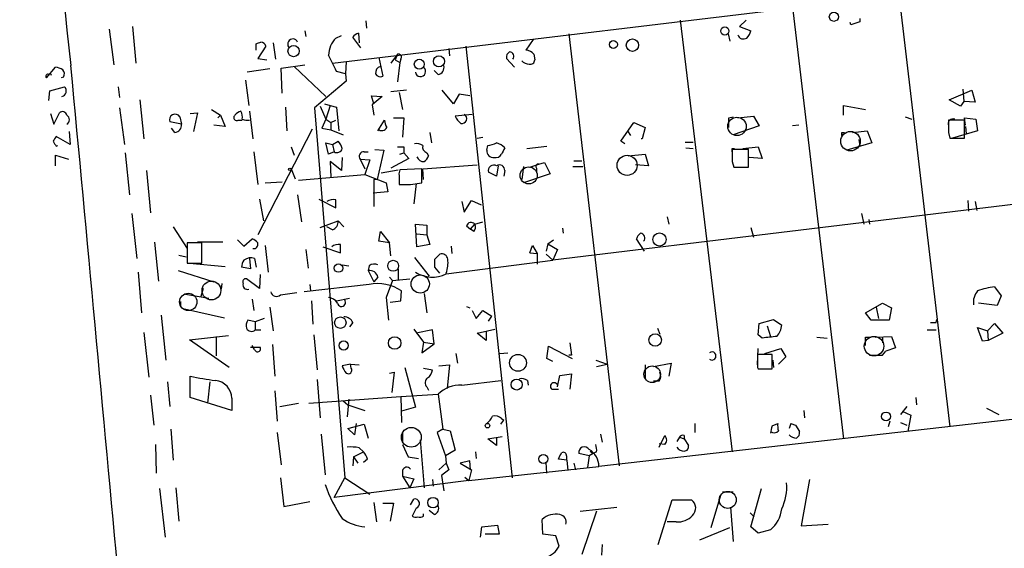
# Model space of a CAD drawing. Extents: x 1 to 755, y 10 to 888.
# Drawn here: x 527 to 630, y 478 to 533 of the extents above; entities that cross this region are included whole.
import ezdxf

# ---------------------------------------------------------------- set-up
doc = ezdxf.new("R2010")
doc.units = 0
doc.header["$MEASUREMENT"] = 0
doc.layers.add('MAIN', color=5, linetype='CONTINUOUS')

msp = doc.modelspace()

# ---------------------------------------------------------------- linework, layer by layer
at = {"layer": 'MAIN'}
for p, q in [((559.9007, 528.9126), (672.084, 542.4593)), ((618.9133, 536.0246), (624.2473, 491.0666)), ((607.822, 534.7546), (613.156, 489.7966)), ((614.8493, 533.5693), (614.8493, 533.2306)), ((539.0727, 532.7226), (539.4113, 528.9126)), ((563.372, 533.3153), (563.4567, 532.5533)), ((596.138, 533.3999), (601.5567, 488.4419)), ((602.996, 533.3999), (602.3187, 532.7226)), ((602.3187, 532.7226), (603.504, 532.2993)), ((613.918, 532.8919), (613.8333, 533.1459)), ((614.8493, 533.2306), (613.918, 532.8919)), ((536.6173, 532.4686), (537.1253, 528.7433)), ((557.022, 532.2993), (557.1067, 531.7066)), ((560.2393, 531.5373), (560.832, 531.7913)), ((562.864, 530.5213), (562.0173, 531.6219)), ((562.61, 532.0453), (562.6947, 531.0293)), ((584.5387, 531.9606), (589.788, 487.0026)), ((601.1333, 531.9606), (601.3027, 531.1986)), ((551.942, 530.2673), (551.942, 530.9446)), ((552.958, 530.6906), (552.1113, 529.4206)), ((553.72, 531.0293), (553.974, 529.3359)), ((573.786, 530.6906), (578.612, 485.7326)), ((580.8133, 531.3679), (580.0513, 530.2673)), ((564.7267, 529.5053), (565.15, 527.5579)), ((566.674, 529.8439), (565.9967, 528.9126)), ((566.674, 529.8439), (566.42, 529.2513)), ((572.008, 530.4366), (572.0927, 529.6746)), ((580.898, 529.8439), (580.9827, 529.2513)), ((530.098, 527.3886), (531.0293, 528.4893)), ((552.1113, 529.4206), (553.0427, 529.2513)), ((554.5667, 528.4046), (557.022, 528.7433)), ((555.9213, 528.5739), (559.2233, 525.4413)), ((561.34, 529.0819), (561.2553, 527.8119)), ((566.42, 529.2513), (566.928, 528.9973)), ((566.928, 528.9973), (566.674, 526.9653)), ((567.0127, 529.3359), (566.928, 528.9973)), ((578.866, 528.4893), (578.0193, 529.4206)), ((531.876, 527.4733), (531.622, 527.3886)), ((553.3813, 528.3199), (551.0107, 527.9813)), ((554.6513, 525.7799), (554.5667, 528.4046)), ((561.2553, 527.8119), (560.324, 528.0659)), ((561.2553, 527.8119), (561.34, 527.0499)), ((570.9073, 527.7273), (570.484, 528.1506)), ((530.4367, 526.0339), (531.9607, 526.4573)), ((537.5487, 526.4573), (537.718, 525.3566)), ((550.8413, 527.1346), (551.18, 524.5099)), ((561.34, 527.0499), (558.038, 524.2559)), ((530.352, 525.0179), (530.4367, 526.0339)), ((564.2187, 524.6793), (563.9647, 525.5259)), ((563.9647, 525.5259), (565.0653, 525.4413)), ((565.0653, 525.4413), (564.0493, 524.5946)), ((567.6053, 526.1186), (565.9967, 525.9493)), ((566.8433, 525.8646), (567.182, 524.0866)), ((572.516, 524.6793), (571.3307, 526.1186)), ((573.1087, 525.6953), (572.516, 524.6793)), ((574.2093, 525.5259), (573.1087, 525.6953)), ((624.1627, 525.1026), (626.5333, 526.1186)), ((625.602, 526.2033), (625.6867, 524.9333)), ((626.5333, 526.1186), (626.872, 524.8486)), ((539.8347, 525.1026), (540.258, 521.0386)), ((554.99, 524.3406), (555.1593, 521.8853)), ((558.6307, 524.4253), (559.2233, 523.0706)), ((559.054, 524.6793), (559.6467, 524.5099)), ((559.6467, 524.5099), (559.2233, 523.0706)), ((559.6467, 524.5099), (560.324, 524.3406)), ((560.324, 524.3406), (560.578, 521.8853)), ((564.0493, 524.5946), (564.2187, 523.4939)), ((613.156, 523.4939), (613.156, 524.5099)), ((613.156, 524.5099), (615.442, 524.0866)), ((625.348, 524.4253), (624.1627, 525.1026)), ((625.6867, 524.9333), (625.348, 524.4253)), ((626.872, 524.8486), (625.6867, 524.9333)), ((530.5213, 523.6633), (530.86, 522.5626)), ((530.86, 522.5626), (531.4527, 523.7479)), ((537.718, 524.2559), (538.226, 520.4459)), ((543.9833, 523.3246), (544.1527, 522.5626)), ((545.084, 523.6633), (545.846, 523.7479)), ((545.846, 523.7479), (545.4227, 521.8006)), ((547.2853, 524.0866), (548.2167, 523.4939)), ((548.2167, 523.4939), (547.9627, 523.2399)), ((548.2167, 523.4939), (548.7247, 522.3086)), ((551.2647, 523.9173), (551.6033, 521.0386)), ((558.038, 524.2559), (561.1707, 485.7326)), ((574.4633, 523.5786), (572.6853, 523.4093)), ((601.218, 523.2399), (601.6413, 523.3246)), ((602.1493, 523.2399), (603.758, 523.4093)), ((603.758, 523.4093), (604.3507, 522.3933)), ((619.5907, 523.3246), (620.268, 523.0706)), ((544.1527, 522.5626), (542.9673, 522.8166)), ((548.7247, 522.3086), (547.5393, 522.4779)), ((550.0793, 522.9859), (550.5027, 522.9859)), ((559.2233, 523.0706), (558.8, 522.1393)), ((559.2233, 523.0706), (559.7313, 522.7319)), ((559.7313, 522.7319), (560.2393, 522.9859)), ((559.7313, 522.7319), (559.7313, 521.9699)), ((564.642, 521.8853), (565.3193, 522.9859)), ((566.2507, 523.2399), (567.3513, 523.2399)), ((567.3513, 523.2399), (567.182, 521.2079)), ((589.9573, 520.7846), (591.312, 522.7319)), ((591.312, 522.7319), (592.4973, 522.2239)), ((604.3507, 522.3933), (601.6413, 521.4619)), ((608.4993, 522.4779), (607.822, 522.3933)), ((625.7713, 522.9859), (624.078, 522.9859)), ((625.856, 522.4779), (625.7713, 523.2399)), ((625.7713, 523.2399), (626.9567, 523.0706)), ((625.7713, 521.1233), (625.7713, 522.9859)), ((625.856, 522.3086), (625.9407, 521.5466)), ((626.9567, 523.0706), (627.126, 521.8853)), ((532.5533, 520.4459), (531.114, 521.2926)), ((532.4687, 521.8006), (532.5533, 520.4459)), ((543.4753, 521.7159), (543.1367, 522.1393)), ((557.784, 522.0546), (552.1113, 511.0479)), ((558.8, 522.1393), (559.7313, 521.9699)), ((559.7313, 521.9699), (561.0013, 521.4619)), ((570.0607, 521.7159), (570.23, 520.6153)), ((694.8593, 521.8853), (582.8453, 508.4233)), ((590.6347, 521.8853), (590.9733, 521.3773)), ((592.4973, 522.2239), (592.1587, 521.0386)), ((612.9867, 521.7159), (613.2407, 521.7159)), ((614.0873, 521.7159), (615.6113, 521.8853)), ((615.6113, 521.8853), (616.1193, 520.6153)), ((624.078, 521.7159), (624.2473, 521.1233)), ((627.126, 521.8853), (624.5013, 521.1233)), ((531.114, 520.2766), (531.2833, 520.3613)), ((559.4773, 519.4299), (559.2233, 520.6153)), ((559.2233, 520.6153), (559.9007, 520.4459)), ((559.9007, 520.4459), (560.4933, 520.7846)), ((559.9007, 520.4459), (560.07, 519.6839)), ((574.9713, 521.1233), (575.564, 521.2079)), ((575.9873, 519.8533), (576.072, 520.3613)), ((580.136, 520.0226), (582.2527, 520.2766)), ((590.3807, 520.5306), (589.9573, 520.7846)), ((592.1587, 521.0386), (592.074, 521.0386)), ((596.646, 520.6999), (597.4927, 520.6999)), ((616.1193, 520.6153), (613.4947, 519.8533)), ((614.7647, 520.9539), (614.8493, 520.2766)), ((624.2473, 521.1233), (625.7713, 521.1233)), ((531.0293, 518.2446), (531.0293, 519.3453)), ((531.0293, 519.3453), (532.384, 518.9219)), ((538.3107, 519.5993), (538.734, 515.1966)), ((551.688, 519.6839), (552.1113, 516.2973)), ((555.5827, 520.1919), (555.9213, 519.3453)), ((560.07, 519.6839), (559.4773, 519.4299)), ((563.2027, 519.6839), (563.626, 519.6839)), ((564.3033, 519.9379), (565.2347, 519.8533)), ((565.2347, 519.8533), (564.5573, 516.8053)), ((566.928, 519.4299), (567.3513, 519.5993)), ((567.3513, 520.1919), (567.3513, 519.5993)), ((567.3513, 519.5993), (567.8593, 519.0066)), ((569.722, 519.5993), (569.8913, 519.2606)), ((590.7193, 519.2606), (592.4973, 519.4299)), ((592.4973, 519.4299), (592.836, 518.2446)), ((596.7307, 520.1073), (597.4927, 520.0226)), ((601.5567, 520.0226), (601.8107, 520.0226)), ((603.25, 519.9379), (601.5567, 519.9379)), ((602.6573, 520.0226), (604.266, 520.1919)), ((603.25, 518.0753), (603.25, 519.9379)), ((604.266, 520.1919), (604.6893, 519.0066)), ((560.832, 517.7366), (559.6467, 518.6679)), ((559.6467, 518.6679), (559.7313, 517.0593)), ((560.9167, 519.0913), (560.832, 517.7366)), ((562.7793, 518.9219), (563.2873, 517.9059)), ((562.7793, 518.9219), (563.7953, 518.8373)), ((563.7953, 518.8373), (563.2873, 517.3133)), ((567.8593, 519.0066), (565.9967, 517.9906)), ((569.2987, 517.9059), (574.9713, 518.3293)), ((577.1727, 518.2446), (577.0033, 517.1439)), ((580.4747, 518.0753), (581.406, 518.4139)), ((581.406, 518.4139), (581.9987, 518.5833)), ((581.9987, 518.5833), (582.5913, 517.3979)), ((585.0467, 518.7526), (585.8933, 518.7526)), ((592.836, 518.2446), (591.4813, 518.3293)), ((601.5567, 518.6679), (601.726, 518.0753)), ((604.6893, 519.0066), (603.3347, 519.0913)), ((540.512, 517.7366), (540.9353, 513.3339)), ((555.5827, 517.9059), (556.006, 516.8899)), ((556.3447, 516.7206), (563.2873, 517.3133)), ((563.2873, 517.3133), (565.4887, 516.4666)), ((564.9807, 517.4826), (566.7587, 517.8213)), ((566.8433, 517.2286), (566.8433, 516.2973)), ((569.214, 517.9059), (566.928, 517.8213)), ((569.214, 516.4666), (569.214, 517.9059)), ((569.3833, 516.8053), (569.2987, 517.9059)), ((577.0033, 517.1439), (576.1567, 517.5673)), ((577.85, 517.7366), (577.7653, 517.1439)), ((579.7973, 518.1599), (579.628, 516.8053)), ((582.5913, 517.3979), (579.7973, 516.4666)), ((581.152, 517.9906), (581.152, 517.5673)), ((584.962, 518.1599), (585.978, 518.1599)), ((601.726, 518.0753), (603.25, 518.0753)), ((552.8733, 516.4666), (554.6513, 516.5513)), ((564.5573, 516.8053), (564.2187, 516.8053)), ((564.2187, 516.8053), (564.2187, 514.0113)), ((565.4887, 516.4666), (565.658, 515.5353)), ((568.0287, 516.2973), (569.214, 516.4666)), ((568.6213, 516.3819), (568.3673, 514.2653)), ((556.26, 515.1966), (556.6833, 512.4026)), ((565.658, 515.5353), (564.134, 515.3659)), ((552.2807, 514.7733), (552.704, 512.4873)), ((558.4613, 514.7733), (560.2393, 513.8419)), ((573.3627, 514.5193), (573.6167, 513.4186)), ((573.6167, 513.4186), (574.3787, 514.6039)), ((574.3787, 514.6039), (575.3947, 514.1806)), ((626.11, 514.6039), (626.1947, 513.5033)), ((626.872, 514.5193), (627.0413, 513.5879)), ((538.988, 513.2493), (539.496, 508.5926)), ((615.0187, 513.2493), (615.2727, 512.1486)), ((558.6307, 511.8099), (560.4933, 512.4873)), ((560.4933, 512.4873), (561.086, 511.8946)), ((568.706, 509.7779), (568.5367, 512.1486)), ((568.5367, 512.1486), (569.722, 512.0639)), ((569.722, 512.0639), (569.722, 511.0479)), ((574.294, 511.6406), (574.7173, 512.1486)), ((574.7173, 512.1486), (575.564, 512.4026)), ((594.7833, 512.9106), (594.9527, 512.1486)), ((615.7807, 512.6566), (615.8653, 512.1486)), ((543.306, 511.8946), (544.7453, 509.6086)), ((559.9007, 511.5559), (559.308, 511.8946)), ((564.7267, 510.3706), (564.896, 511.3866)), ((564.896, 511.3866), (565.8273, 510.2013)), ((568.706, 511.1326), (569.722, 511.0479)), ((569.722, 511.0479), (570.0607, 510.0319)), ((573.8707, 511.9793), (574.294, 511.6406)), ((574.6327, 511.3866), (574.294, 511.6406)), ((583.8613, 511.7253), (583.946, 511.2173)), ((603.504, 511.8099), (603.758, 510.7939)), ((541.3587, 510.2859), (541.782, 506.2219)), ((546.2693, 510.2013), (544.7453, 510.2013)), ((544.7453, 510.2013), (544.7453, 508.0846)), ((548.4707, 510.2859), (545.846, 510.2859)), ((546.2693, 508.0846), (546.2693, 510.2013)), ((549.9947, 510.5399), (550.672, 509.8626)), ((550.672, 509.8626), (551.5187, 510.6246)), ((565.8273, 510.2013), (564.7267, 510.3706)), ((565.9967, 508.8466), (565.8273, 510.2013)), ((570.0607, 510.0319), (568.706, 509.7779)), ((582.3373, 510.1166), (582.168, 509.3546)), ((582.3373, 510.1166), (582.93, 510.5399)), ((582.3373, 510.1166), (583.3533, 509.5239)), ((592.4127, 509.3546), (591.566, 510.6246)), ((543.8987, 508.9313), (544.6607, 508.7619)), ((552.8733, 509.9473), (553.212, 507.1533)), ((557.1067, 509.5239), (557.3607, 507.5766)), ((558.8847, 509.7779), (560.7473, 509.1853)), ((570.5687, 508.5079), (571.0767, 509.0159)), ((572.262, 509.8626), (572.3467, 509.1006)), ((580.4747, 509.1853), (580.7287, 509.9473)), ((580.4747, 509.1853), (581.2367, 509.1006)), ((580.7287, 509.9473), (581.2367, 509.1006)), ((581.2367, 509.1006), (581.2367, 507.9999)), ((582.168, 509.0159), (582.8453, 508.4233)), ((583.3533, 509.5239), (582.8453, 508.4233)), ((544.7453, 508.0846), (546.2693, 508.0846)), ((544.9993, 508.0846), (548.7247, 507.7459)), ((551.2647, 508.5926), (551.3493, 507.4919)), ((551.7727, 508.5926), (551.942, 507.6613)), ((560.9167, 507.9153), (561.594, 507.8306)), ((568.452, 508.6773), (569.976, 506.7299)), ((571.754, 506.9839), (582.8453, 508.4233)), ((539.6653, 507.1533), (540.004, 502.9199)), ((543.814, 507.3226), (547.5393, 506.1373)), ((551.3493, 507.4919), (550.418, 507.6613)), ((552.3653, 506.8993), (552.2807, 505.4599)), ((563.7107, 507.8306), (563.626, 507.3226)), ((563.626, 507.3226), (564.2187, 506.1373)), ((566.7587, 507.4919), (566.7587, 506.3913)), ((571.0767, 507.0686), (570.5687, 507.6613)), ((548.386, 505.9679), (548.3013, 505.3753)), ((552.2807, 505.4599), (550.926, 506.4759)), ((563.7107, 505.8833), (556.9373, 505.1213)), ((557.53, 505.8833), (557.6147, 505.2059)), ((564.642, 506.6453), (564.2187, 506.1373)), ((566.166, 506.3066), (565.4887, 504.5286)), ((565.8273, 506.6453), (566.166, 506.3066)), ((566.166, 506.3066), (567.944, 506.4759)), ((544.576, 504.8673), (547.0313, 504.4439)), ((546.4387, 505.4599), (546.1847, 504.6133)), ((554.482, 504.7826), (556.1753, 505.0366)), ((567.0127, 504.1899), (567.0973, 505.2059)), ((569.468, 504.9519), (569.722, 502.9199)), ((628.904, 505.6293), (629.5813, 504.6979)), ((544.068, 504.1053), (544.068, 503.5126)), ((551.5187, 504.3593), (551.688, 503.1739)), ((557.6993, 504.1899), (557.8687, 501.7346)), ((560.324, 504.1899), (561.6787, 504.4439)), ((565.4887, 504.5286), (565.7427, 502.1579)), ((565.912, 504.0206), (567.0127, 504.1899)), ((615.442, 502.9199), (617.22, 503.9359)), ((617.22, 503.9359), (618.1513, 503.4279)), ((629.158, 503.6819), (627.2107, 503.9359)), ((629.5813, 504.6979), (629.158, 503.6819)), ((544.4913, 503.3433), (548.64, 502.4119)), ((553.3813, 503.5126), (553.72, 501.0573)), ((573.8707, 503.5973), (574.2093, 503.4279)), ((574.4633, 503.1739), (574.8867, 502.3273)), ((574.8867, 502.3273), (575.564, 503.1739)), ((575.564, 503.1739), (576.4953, 502.5813)), ((616.0347, 502.1579), (615.442, 502.9199)), ((616.5427, 503.5126), (616.7967, 502.3273)), ((618.1513, 503.4279), (617.8973, 502.1579)), ((542.036, 502.6659), (542.544, 498.0093)), ((551.8573, 501.9886), (551.0953, 502.1579)), ((552.7887, 502.3273), (551.8573, 501.9886)), ((551.8573, 501.9886), (551.8573, 501.1419)), ((562.0173, 501.9039), (561.6787, 501.4806)), ((576.1567, 502.0733), (576.4953, 502.5813)), ((724.3233, 502.4966), (587.6713, 486.9179)), ((604.266, 500.6339), (604.3507, 501.8193)), ((604.3507, 501.8193), (605.8747, 502.2426)), ((605.8747, 502.2426), (606.7213, 501.6499)), ((617.8973, 502.1579), (616.0347, 502.1579)), ((622.2153, 501.9039), (622.808, 501.9039)), ((622.808, 501.9039), (622.8927, 502.2426)), ((628.142, 501.0573), (628.904, 501.8193)), ((628.904, 501.8193), (629.7507, 500.8033)), ((540.258, 500.8879), (540.766, 496.2313)), ((551.8573, 501.1419), (552.45, 501.1419)), ((568.3673, 501.2266), (569.3833, 499.8719)), ((570.3147, 501.1419), (568.6213, 500.8033)), ((570.484, 499.7026), (570.3147, 501.1419)), ((574.9713, 500.8033), (576.834, 501.2266)), ((575.9027, 500.0413), (574.9713, 500.8033)), ((575.9027, 500.9726), (575.9027, 500.0413)), ((593.7673, 501.3113), (594.0213, 500.7186)), ((605.1973, 501.5653), (605.536, 500.4646)), ((621.8767, 501.1419), (622.808, 501.1419)), ((627.634, 499.9566), (627.126, 501.3959)), ((627.126, 501.3959), (628.142, 501.0573)), ((628.142, 501.0573), (628.2267, 500.0413)), ((629.7507, 500.8033), (628.2267, 500.0413)), ((544.9993, 500.1259), (549.0633, 500.5493)), ((549.148, 497.2473), (544.9993, 500.1259)), ((547.7933, 500.4646), (547.7933, 498.4326)), ((557.9533, 500.6339), (558.292, 496.9933)), ((569.3833, 499.8719), (569.214, 498.7713)), ((569.214, 498.7713), (570.484, 499.7026)), ((569.3833, 499.8719), (570.484, 499.7026)), ((584.6233, 499.7873), (584.7927, 498.5173)), ((604.6893, 500.2953), (604.266, 500.6339)), ((610.362, 500.3799), (611.4627, 500.2953)), ((615.442, 500.3799), (616.0347, 500.3799)), ((616.458, 500.3799), (618.1513, 500.4646)), ((617.22, 500.3799), (617.22, 499.7873)), ((618.1513, 500.4646), (618.5747, 499.2793)), ((628.2267, 500.0413), (627.634, 499.9566)), ((551.3493, 499.3639), (552.3653, 499.3639)), ((551.7727, 499.1099), (551.5187, 499.5333)), ((553.6353, 499.6179), (553.8893, 496.3159)), ((572.77, 498.6866), (572.9393, 497.6706)), ((577.342, 498.6866), (578.1887, 498.7713)), ((582.2527, 498.1786), (582.422, 499.4486)), ((582.422, 499.4486), (584.8773, 498.1786)), ((604.1813, 497.5013), (604.266, 499.1946)), ((604.9433, 498.6866), (606.6367, 499.1946)), ((606.6367, 499.1946), (607.1447, 498.3479)), ((617.22, 498.5173), (617.5587, 498.9406)), ((618.5747, 499.2793), (617.5587, 498.9406)), ((582.8453, 497.8399), (582.2527, 498.1786)), ((584.7927, 498.5173), (584.5387, 498.5173)), ((587.3327, 498.0093), (588.518, 497.5859)), ((593.344, 497.3319), (595.2067, 497.6706)), ((595.2067, 497.6706), (594.9527, 496.3159)), ((605.7053, 498.6019), (604.1813, 498.6019)), ((605.7053, 497.0779), (605.7053, 498.6019)), ((605.79, 498.0093), (605.8747, 497.2473)), ((607.1447, 498.3479), (606.3827, 497.5859)), ((615.8653, 498.5173), (617.22, 498.5173)), ((561.7633, 497.5859), (560.9167, 497.4166)), ((561.7633, 497.5859), (562.6947, 497.5013)), ((561.848, 497.1626), (561.7633, 497.5859)), ((565.8273, 496.6546), (566.3353, 496.7393)), ((566.3353, 496.7393), (566.0813, 494.6226)), ((567.436, 497.2473), (568.5367, 493.0986)), ((569.3833, 497.1626), (570.3147, 496.9933)), ((570.992, 497.4166), (572.0927, 497.5013)), ((572.0927, 497.5013), (571.8387, 495.0459)), ((587.4173, 497.3319), (588.518, 497.5859)), ((592.4973, 497.5013), (592.4973, 496.0619)), ((604.1813, 497.2473), (604.266, 497.0779)), ((604.266, 497.0779), (605.7053, 497.0779)), ((542.7133, 495.7233), (542.9673, 493.1833)), ((545.084, 494.1146), (545.084, 496.3159)), ((547.116, 495.7233), (546.862, 493.5219)), ((558.292, 495.9773), (558.6307, 491.9979)), ((573.3627, 495.3846), (577.4267, 495.8926)), ((580.2207, 495.8926), (580.3053, 495.3846)), ((583.3533, 495.2153), (583.6073, 496.4006)), ((583.6073, 496.4006), (584.7927, 496.5699)), ((584.7927, 496.5699), (584.6233, 494.9613)), ((593.9367, 495.8079), (593.344, 495.8079)), ((553.8893, 494.7919), (554.1433, 491.6593)), ((569.722, 495.2153), (569.8913, 494.8766)), ((582.7607, 494.9613), (583.438, 494.9613)), ((540.9353, 494.3686), (541.274, 491.2359)), ((549.402, 492.7599), (545.084, 494.1146)), ((549.402, 494.0299), (549.402, 492.7599)), ((557.4453, 493.5219), (567.0127, 494.1993)), ((561.0013, 493.7759), (561.5093, 493.3526)), ((561.594, 493.9453), (561.4247, 492.0826)), ((567.0127, 494.1993), (570.9073, 494.4533)), ((567.0127, 494.1993), (567.0973, 491.4899)), ((570.9073, 494.4533), (571.4153, 490.8126)), ((620.6913, 494.1146), (620.776, 493.3526)), ((554.3973, 493.1833), (556.3447, 493.5219)), ((561.5093, 493.3526), (563.2873, 492.7599)), ((568.5367, 493.0986), (567.0973, 492.6753)), ((609.0073, 492.7599), (609.092, 491.9979)), ((619.76, 493.1833), (619.0827, 492.3366)), ((619.252, 492.6753), (620.1833, 492.2519)), ((628.0573, 493.0139), (629.3273, 492.3366)), ((577.4267, 491.3206), (577.7653, 491.7439)), ((577.5113, 491.9133), (577.7653, 491.7439)), ((617.982, 491.6593), (617.8127, 491.0666)), ((619.0827, 491.4899), (619.76, 491.2359)), ((620.1833, 492.2519), (619.8447, 490.5586)), ((543.052, 490.8126), (543.306, 487.5953)), ((554.1433, 490.4739), (554.5667, 487.0873)), ((561.5093, 490.8973), (563.2027, 491.3206)), ((562.1867, 490.2199), (561.5093, 490.8973)), ((562.356, 491.4053), (562.1867, 490.2199)), ((563.2027, 491.3206), (563.626, 489.8813)), ((567.182, 490.4739), (567.182, 489.4579)), ((571.4153, 490.8126), (570.8227, 490.4739)), ((570.8227, 490.4739), (571.6693, 488.0186)), ((571.4153, 490.8126), (572.1773, 490.6433)), ((572.1773, 490.6433), (572.6853, 488.6113)), ((597.662, 491.4053), (597.662, 490.4739)), ((605.7053, 491.1513), (606.298, 491.4053)), ((607.6527, 491.4053), (607.4833, 490.8973)), ((607.6527, 491.4053), (608.1607, 491.2359)), ((607.6527, 491.4053), (608.1607, 491.2359)), ((608.1607, 491.2359), (608.584, 490.5586)), ((558.7153, 490.3046), (559.1387, 486.0713)), ((569.0447, 489.7119), (569.468, 484.7166)), ((576.072, 489.7966), (577.596, 490.0506)), ((577.0033, 489.1193), (576.072, 489.7966)), ((577.0033, 489.8813), (577.0033, 489.1193)), ((587.8407, 490.3046), (588.01, 489.4579)), ((593.9367, 488.9499), (594.5293, 490.1353)), ((596.0533, 489.9659), (595.7993, 489.5426)), ((596.0533, 489.9659), (596.5613, 489.7966)), ((596.5613, 490.1353), (596.5613, 489.7966)), ((596.5613, 489.7966), (596.9847, 489.1193)), ((541.4433, 489.2039), (541.528, 486.2406)), ((562.102, 487.9339), (563.118, 488.4419)), ((562.6947, 488.8653), (563.118, 488.4419)), ((567.182, 489.2039), (567.7747, 487.9339)), ((572.6853, 488.6113), (571.6693, 488.0186)), ((574.802, 488.4419), (574.8867, 487.7646)), ((586.74, 488.5266), (587.0787, 488.2726)), ((587.4173, 488.4419), (587.0787, 488.2726)), ((594.5293, 489.2039), (593.9367, 489.2886)), ((562.102, 487.9339), (562.0173, 487.0026)), ((562.102, 487.9339), (562.5253, 487.2566)), ((563.5413, 487.6799), (563.118, 487.3413)), ((567.7747, 487.9339), (568.8753, 487.7646)), ((571.6693, 488.0186), (571.754, 487.2566)), ((574.2093, 487.5106), (573.1933, 487.2566)), ((574.294, 486.5793), (574.2093, 487.5106)), ((584.3693, 487.5953), (583.438, 487.6799)), ((584.2847, 488.0186), (584.2847, 487.5953)), ((584.454, 486.4946), (584.3693, 487.5953)), ((586.6553, 488.0186), (585.5547, 488.2726)), ((586.6553, 488.0186), (586.486, 486.8333)), ((587.0787, 488.2726), (586.6553, 488.0186)), ((567.182, 486.4946), (567.182, 485.9019)), ((570.992, 486.5793), (571.754, 487.2566)), ((572.008, 486.5793), (571.246, 485.9866)), ((571.754, 487.2566), (572.008, 486.5793)), ((573.1933, 487.2566), (574.3787, 486.5793)), ((574.1247, 485.4786), (587.6713, 486.9179)), ((574.3787, 486.5793), (574.1247, 485.4786)), ((582.2527, 486.2406), (582.168, 487.3413)), ((585.0467, 487.2566), (585.216, 486.5793)), ((554.482, 485.7326), (554.8207, 482.7693)), ((560.07, 483.7006), (561.1707, 485.7326)), ((574.1247, 485.4786), (560.07, 483.7006)), ((561.1707, 485.7326), (563.7953, 484.0393)), ((567.182, 485.9019), (567.944, 484.7166)), ((567.182, 485.9019), (568.3673, 485.6479)), ((568.3673, 485.6479), (567.944, 484.7166)), ((570.3147, 485.5633), (570.3993, 484.8859)), ((571.246, 485.9866), (571.5, 484.3779)), ((573.7013, 485.8173), (574.1247, 485.4786)), ((609.6, 485.5633), (608.7533, 480.7373)), ((541.8667, 484.6319), (542.4593, 479.5519)), ((543.56, 484.7166), (543.8987, 481.2453)), ((603.504, 480.6526), (604.6047, 484.6319)), ((554.8207, 482.7693), (557.53, 483.2773)), ((568.0287, 482.9386), (568.3673, 483.5313)), ((593.852, 478.7899), (595.2913, 483.4466)), ((595.2913, 483.4466), (597.3233, 483.4466)), ((599.3553, 480.5679), (600.3713, 483.9546)), ((600.5407, 484.2933), (601.6413, 484.2933)), ((564.2187, 483.1926), (564.4727, 481.1606)), ((565.15, 483.1079), (566.2507, 483.1079)), ((566.2507, 483.1079), (565.912, 481.2453)), ((568.6213, 482.5999), (568.198, 481.7533)), ((570.484, 481.9226), (569.976, 482.3459)), ((585.724, 482.2613), (589.534, 482.6846)), ((587.4173, 482.2613), (585.8933, 477.7739)), ((601.3873, 482.6846), (601.6413, 479.1286)), ((569.3833, 481.7533), (569.3833, 482.0073)), ((581.8293, 479.8906), (581.7447, 481.4146)), ((603.4193, 482.0919), (603.8427, 481.6686)), ((575.31, 479.5519), (575.4793, 480.6526)), ((575.4793, 480.6526), (577.088, 480.8219)), ((577.088, 480.8219), (577.2573, 479.8906)), ((595.7147, 481.1606), (594.7833, 481.1606)), ((598.17, 479.2979), (601.3027, 480.5679)), ((604.266, 479.9753), (603.504, 480.6526)), ((605.536, 480.3139), (604.266, 479.9753)), ((608.7533, 480.7373), (611.5473, 480.9066)), ((577.2573, 479.8906), (575.818, 479.8906)), ((583.184, 479.7213), (581.8293, 479.8906)), ((583.5227, 478.6206), (583.184, 479.7213)), ((588.01, 478.7899), (587.9253, 477.6893))]:
    msp.add_line(p, q, dxfattribs=at)
for centre, radius in [((612.1477, 533.7451), 0.4736), ((600.7879, 532.26), 0.4274), ((555.8455, 530.1799), 0.5868), ((589.1781, 530.8575), 0.4114), ((591.1552, 530.7908), 0.6473), ((570.9936, 529.1048), 0.5834), ((568.9467, 528.8077), 0.5212), ((555.4556, 517.8636), 0.1338), ((593.9823, 510.5596), 0.6887), ((560.5306, 507.5791), 0.4382), ((566.2229, 507.8179), 0.5724), ((560.7196, 501.896), 0.5978), ((593.5293, 500.0997), 0.6486), ((561.0573, 499.5183), 0.4776), ((566.3772, 499.7821), 0.6449), ((579.2316, 497.7199), 0.8779), ((579.0971, 495.4545), 0.5753), ((617.588, 492.1312), 0.467), ((576.0527, 491.1783), 0.2362), ((581.8716, 487.7138), 0.476), ((570.3777, 483.16), 0.5516)]:
    msp.add_circle(centre, radius, dxfattribs=at)
at = {"layer": 'MAIN', "color": 5}
for centre, radius in [((602.053, 522.3332), 0.9603), ((613.8784, 520.7923), 1.0163), ((590.5992, 518.2775), 1.0494), ((580.3476, 517.2286), 0.8904), ((547.2853, 505.2483), 0.9801), ((569.0446, 505.9256), 0.949), ((544.8723, 504.063), 0.9062), ((616.3338, 499.4563), 1.0163), ((593.2169, 496.5276), 0.8616), ((568.116, 489.9687), 1.0319), ((601.0909, 483.4466), 0.8904)]:
    msp.add_circle(centre, radius, dxfattribs=at)
at = {"layer": 'MAIN'}
for centre, radius, start, end in [((1952.3257, 686.586), 1428.4447, 183.9673045, 186.3475398), ((562.3473, 529.5816), 2.8755, 137.146336, 176.456976), ((562.9487, 530.9446), 1.1516, 107.103826, 143.975919), ((602.736, 532.0394), 0.609, 195.571949, 304.470246), ((601.8764, 532.7049), 1.6774, 315.886457, 346.006836), ((509.8735, 658.0217), 133.8594, 288.316974, 288.54617), ((552.3983, 530.5353), 0.5809, 15.507742, 84.893975), ((555.7712, 530.9023), 0.5326, 23.407636, 213.815382), ((136.5607, 317.2426), 473.3094, 26.45046, 26.679648), ((566.7799, 529.5476), 0.3147, 317.717737, 109.667298), ((578.6966, 529.5052), 0.6826, 119.738635, 187.119811), ((578.3451, 529.6359), 0.4622, 319.527786, 88.400598), ((580.0129, 529.1322), 1.1357, 38.802411, 88.062445), ((530.9444, 526.9647), 1.527, 56.315136, 86.812677), ((-20850.8086, -1488.0166), 21478.3325, 5.09845717, 5.38763572), ((565.0954, 527.8906), 0.7118, 106.268254, 186.348192), ((569.0691, 528.0535), 0.5373, 187.722901, 54.209417), ((570.7872, 528.458), 0.7405, 279.333848, 15.717949), ((580.363, 529.7937), 0.9662, 220.470721, 271.601349), ((580.5217, 529.2701), 0.4614, 253.41494, 357.66472), ((530.2251, 527.5579), 0.2117, 53.162586, 233.103038), ((530.479, 527.6849), 0.1339, 341.578587, 161.537987), ((531.3439, 527.7999), 0.6243, 328.458631, 44.22122), ((564.896, 528.066), 0.5681, 206.574073, 296.56054), ((531.5637, 526.0168), 0.593, 283.954225, 47.973288), ((531.7679, 523.4235), 0.4523, 8.954187, 134.175915), ((531.9466, 523.0283), 0.5373, 299.928712, 60.065968), ((543.4883, 523.0445), 0.5687, 29.503724, 203.625916), ((549.91, 523.2399), 0.3053, 123.684862, 303.684862), ((550.6723, 522.8164), 1.1519, 107.115163, 143.973724), ((549.3591, 523.2821), 1.163, 349.521979, 33.105242), ((574.5065, 524.2143), 1.9912, 203.846208, 231.904188), ((573.4017, 523.1295), 0.4978, 255.612031, 64.417919), ((543.4258, 522.4498), 0.7356, 273.858635, 8.820778), ((551.0533, 524.5541), 1.5824, 249.637627, 277.677432), ((566.8439, 523.0708), 1.527, 183.187323, 213.684864), ((347.218, 522.7319), 254.0005, 359.885409, 0.114591), ((624.5649, 522.5837), 0.5228, 68.642246, 201.357754), ((941.5777, 522.3509), 317.5003, 179.885408, 180.114592), ((657.9561, 436.356), 152.6537, 146.192759, 146.421922), ((565.0418, 522.5014), 0.5996, 228.177581, 332.430612), ((528.3367, 521.5466), 84.6502, 359.885409, 0.114591), ((657.933, 605.1978), 152.6259, 213.578058, 213.807262), ((559.2901, 519.6174), 1.6763, 13.988163, 44.129898), ((568.6638, 519.3877), 1.1624, 56.890992, 100.498837), ((569.9095, 520.202), 0.6312, 165.382563, 252.71908), ((575.9579, 522.6141), 2.2557, 272.899444, 297.610188), ((576.5882, 518.9637), 1.703, 42.186781, 75.891948), ((560.3663, 520.1708), 0.57, 238.677654, 344.930019), ((563.1435, 519.2182), 0.4695, 82.755391, 219.13056), ((567.0127, 689.4918), 169.3002, 269.885375, 270.114592), ((568.7914, 519.5986), 1.1507, 306.016391, 342.917772), ((576.6646, 519.7686), 0.6826, 172.87186, 277.12814), ((576.8933, 519.7939), 0.7172, 258.417456, 329.502053), ((747.0405, 435.0887), 189.3504, 153.320371, 153.54954), ((919.0564, 519.3029), 317.5003, 179.885408, 180.114592), ((516.9067, 519.8533), 84.6502, 359.885341, 0.114591), ((569.3894, 519.3755), 0.712, 196.281451, 276.338414), ((576.7242, 517.7257), 0.5892, 61.725589, 195.595425), ((577.2996, 517.7788), 0.5521, 355.615624, 122.460844), ((581.3495, 518.16), 0.2601, 77.454468, 220.620402), ((567.7755, 517.3978), 0.9474, 153.448472, 190.287538), ((567.436, 812.6471), 296.3504, 269.885409, 270.114592), ((559.9854, 513.4393), 1.2748, 78.512021, 122.096851), ((348.5893, 514.2653), 211.6504, 359.885382, 0.114591), ((559.5417, 512.4385), 0.9529, 292.13417, 2.935673), ((574.3363, 511.8524), 0.4826, 37.862488, 164.754253), ((574.185, 511.822), 0.6245, 315.797976, 31.531771), ((592.6672, 510.2856), 1.1522, 126.039438, 162.889228), ((591.9578, 510.7136), 0.5047, 317.184086, 86.421541), ((551.1794, 509.5232), 1.1525, 36.041628, 72.877899), ((551.6642, 510.0705), 0.4658, 262.489062, 16.306943), ((560.5459, 508.9362), 1.1141, 79.584753, 130.930965), ((349.0973, 509.6086), 211.6504, 359.885409, 0.114591), ((571.2937, 508.418), 0.6361, 8.12628, 109.947705), ((551.9426, 507.5764), 1.527, 146.315136, 176.812677), ((551.3917, 507.4067), 1.2456, 72.189087, 125.296512), ((564.2505, 507.058), 0.9425, 65.455419, 124.941222), ((358.9187, 508.0846), 211.6504, 359.885409, 0.114591), ((568.6022, 508.1689), 3.3384, 340.755798, 5.828259), ((563.7614, 506.425), 0.9078, 14.045429, 98.578205), ((570.2956, 509.9221), 3.2802, 237.573954, 296.397886), ((550.8837, 506.1372), 0.3413, 82.88123, 209.734472), ((551.0529, 505.8409), 0.4826, 164.742799, 285.268654), ((564.5997, 501.5237), 4.4493, 55.851342, 101.525608), ((554.0779, 505.2635), 0.6282, 193.082803, 310.040317), ((628.5275, 504.0118), 1.8412, 139.568482, 187.653045), ((629.7678, 498.0569), 7.6215, 96.507723, 110.280995), ((559.3505, 503.3011), 1.234, 30.958979, 84.102299), ((560.8292, 504.0163), 0.4281, 190.824364, 37.10273), ((551.857, 501.5653), 0.9651, 142.117206, 195.260326), ((561.1347, 501.5451), 0.9527, 22.123029, 92.929976), ((551.4586, 501.5947), 0.6033, 208.01774, 311.364603), ((604.8082, 501.7683), 1.9168, 317.143784, 356.458534), ((647.776, 119.383), 383.3414, 96.224367, 96.453552), ((403.792, 499.9566), 211.6504, 359.885409, 0.114591), ((552.0849, 499.1999), 0.3248, 196.081041, 30.322458), ((599.44, 498.4326), 0.4234, 233.132809, 126.867191), ((942.831, 497.9246), 338.6504, 179.885408, 180.114592), ((562.5421, 497.821), 1.675, 193.971531, 224.136456), ((561.5517, 496.9509), 0.3642, 234.455006, 35.544994), ((569.2137, 497.0781), 1.1043, 302.481141, 355.595723), ((593.2119, 496.3433), 0.9011, 323.547217, 26.070252), ((550.4005, 520.9322), 25.1839, 257.812747, 263.864169), ((547.5076, 494.0088), 1.8945, 0.638139, 83.90662), ((570.1635, 495.6446), 0.6159, 125.403577, 224.197333), ((579.5858, 494.919), 1.1624, 56.890992, 100.498837), ((582.9939, 495.2612), 0.38, 18.94991, 232.13163), ((573.1969, 492.1192), 3.2696, 87.093315, 134.448584), ((574.7609, 492.9707), 1.9886, 308.076638, 336.171495), ((576.8338, 491.2637), 0.9386, 43.795632, 105.688804), ((613.6381, 488.989), 8.2222, 164.752888, 170.19434), ((605.912, 491.0741), 0.6381, 233.893402, 317.534233), ((607.8629, 491.1935), 1.5792, 172.29219, 200.390429), ((607.9067, 490.474), 0.6826, 299.738635, 7.11981), ((594.1059, 489.6696), 0.6294, 312.276138, 47.723862), ((596.392, 489.7965), 0.3787, 63.44848, 153.428183), ((608.2184, 490.8474), 0.9665, 220.484912, 271.594926), ((561.7634, 484.4598), 4.5029, 78.063699, 94.313801), ((561.9159, 487.2755), 1.675, 13.971531, 44.136456), ((586.1479, 488.3728), 0.6016, 32.487994, 189.587579), ((585.6008, 486.914), 2.0705, 0.107922, 59.38363), ((585.8509, 488.6537), 1.5806, 352.299482, 20.370222), ((596.4978, 489.3097), 0.7857, 207.253168, 274.635856), ((596.5425, 488.9876), 0.4614, 272.33528, 16.58506), ((414.2474, 572.6986), 189.3506, 333.320357, 333.549527), ((583.946, 488.0609), 0.3413, 352.88123, 119.734471), ((567.6477, 486.3676), 0.4827, 37.87186, 164.745922), ((574.4054, 490.4661), 16.1972, 199.515265, 213.614523), ((601.945, 484.8131), 5.3003, 334.308552, 4.452762), ((568.4943, 483.0656), 0.4827, 285.254078, 105.254078), ((596.711, 482.6078), 1.0385, 312.154933, 53.871625), ((570.3233, 482.5575), 0.6549, 284.203868, 26.909354), ((603.2395, 482.9702), 3.5114, 310.845003, 352.556422), ((563.7429, 485.6702), 5.0382, 235.87845, 264.811749), ((568.6212, 482.5989), 0.9456, 243.413271, 280.325982), ((568.9601, 482.5985), 0.9452, 259.675635, 296.597581), ((583.1839, 479.8065), 2.1581, 78.685381, 131.827564), ((583.465, 481.1587), 0.777, 341.068381, 79.447835), ((595.9082, 483.1322), 1.9811, 264.394735, 319.206407), ((581.2946, 479.8597), 2.5495, 288.020619, 330.920512)]:
    msp.add_arc(centre, radius, start, end, dxfattribs=at)

doc.saveas('drawing.dxf')
